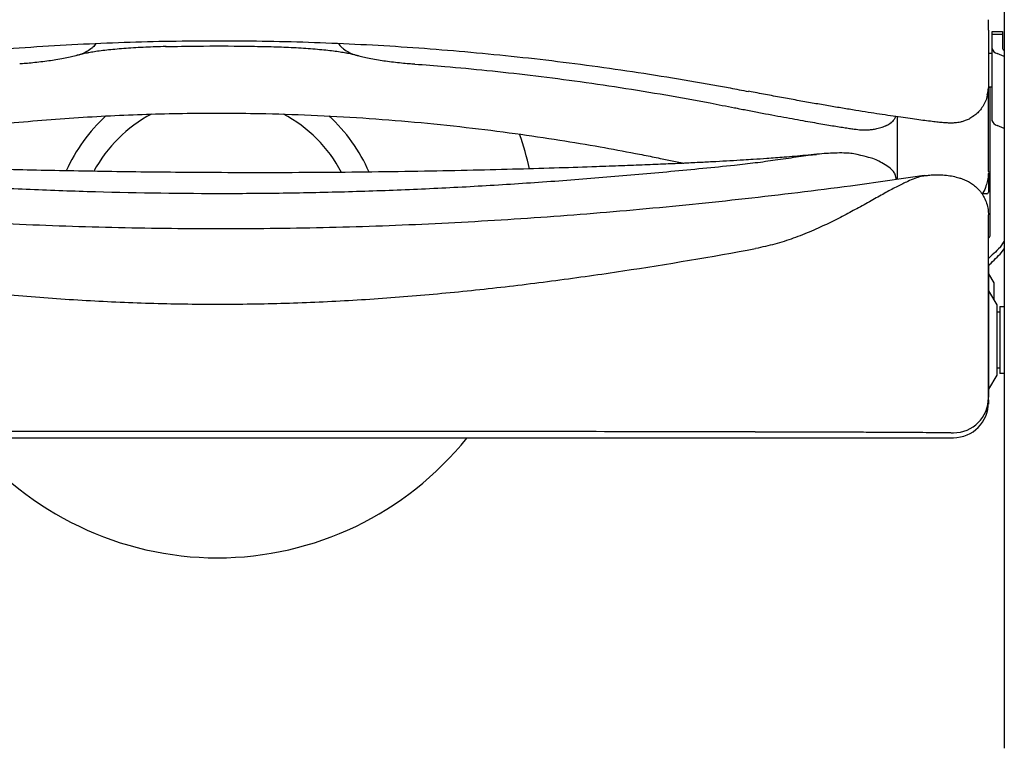
# Model space of a CAD drawing. Units: inches. Extents: x 0 to 6061, y -47 to 1406.
# Drawn here: x 4410 to 4690, y 623 to 830 of the extents above; entities that cross this region are included whole.
import ezdxf

# ---------------------------------------------------------------- set-up
doc = ezdxf.new("R2010")
doc.units = ezdxf.units.IN
doc.header["$MEASUREMENT"] = 0
doc.layers.add('Butaca - Seat', color=7, linetype='Continuous', true_color=0x246098)

msp = doc.modelspace()

# ---------------------------------------------------------------- linework, layer by layer
at = {"layer": 'Butaca - Seat'}
for p, q in [((4689.93, 865.81), (4689.93, 622.6)), ((4685.43, 827.06), (4685.43, 810.67)), ((4686.43, 826.64), (4689.43, 826.64)), ((4686.43, 801.36), (4686.43, 826.64)), ((4686.43, 825.87), (4689.43, 825.87)), ((4689.43, 826.64), (4689.43, 821.81)), ((4430.16, 821.91), (4429.94, 821.75)), ((4430.16, 821.91), (4430.16, 821.91)), ((4501.6, 821.91), (4501.6, 821.91)), ((4501.6, 821.91), (4501.82, 821.75)), ((4685.43, 820.46), (4686.43, 820.46)), ((4689.93, 819.51), (4687.9, 820.37)), ((4685.26, 809.23), (4685.43, 810.67)), ((4686.43, 810.81), (4685.43, 810.81)), ((4685.93, 768.68), (4685.93, 810.81)), ((4685.08, 808.61), (4685.26, 809.23)), ((4680.93, 802.42), (4680.93, 802.33)), ((4689.93, 799.05), (4687.9, 799.91)), ((4667.37, 785.61), (4667.11, 785.56)), ((4685.43, 786.79), (4685.41, 786.63)), ((4685.43, 786.45), (4685.43, 780.92)), ((4684.93, 780.42), (4683.55, 780.42)), ((4685.93, 781.33), (4685.43, 781.33)), ((4685.43, 721.76), (4685.43, 774.51)), ((4688.82, 765.26), (4689.93, 766.85)), ((4689.17, 763.73), (4689.93, 764.8)), ((4685.43, 760.53), (4685.43, 760.54)), ((4685.43, 760.53), (4685.43, 722.55)), ((4685.43, 758.98), (4685.43, 759)), ((4685.43, 757.63), (4686.93, 755.13)), ((4685.43, 754.34), (4685.43, 754.35)), ((4686.93, 755.13), (4686.93, 750.33)), ((4685.43, 752.83), (4687.83, 748.83)), ((4687.83, 748.83), (4687.83, 728.83)), ((4687.83, 746.83), (4688.68, 746.83)), ((4688.68, 748.33), (4689.93, 748.33)), ((4688.68, 748.33), (4688.68, 729.33)), ((4687.83, 728.83), (4685.43, 724.83)), ((4688.68, 730.83), (4687.83, 730.83)), ((4689.93, 729.33), (4688.68, 729.33)), ((4685.43, 723.23), (4685.43, 723.24)), ((4685.42, 721.24), (4685.42, 720.55)), ((4685.42, 721.21), (4685.42, 721.24)), ((4685.43, 722.53), (4685.43, 722.55)), ((4685.43, 721.04), (4685.43, 721.52)), ((4685.43, 721.1), (4685.43, 721.04))]:
    msp.add_line(p, q, dxfattribs=at)
for centre, radius, start, end in [((4688.34, 822.28), 1.97, 193.7717, 257.0841), ((4690.27, 821.99), 0.851, 191.7193, 246.9271), ((4465.92, 767.83), 47.09, 132.3777, 155.9819), ((4465.92, 767.83), 40, 118.0148, 151.5979), ((4465.92, 767.83), 40, 27.9193, 61.9873), ((4465.92, 767.83), 47.09, 23.5453, 47.6246), ((4654.42, 804.5), 5, 293.7444, 310.6814), ((4688.34, 801.83), 1.97, 193.7717, 257.0841), ((4465.92, 767.83), 91, 12.5189, 18.9867), ((4684.93, 780.92), 0.5, 270, 0), ((4675.43, 722.41), 10, 269.9997, 359.9997), ((4675.43, 721.03), 10, 269.9997, 359.9997), ((4465.92, 767.83), 91, 218.7067, 321.2878)]:
    msp.add_arc(centre, radius, start, end, dxfattribs=at)
at = {"layer": 'Butaca - Seat', "extrusion": (0, 0, -1)}
for centre, major_axis, ratio, start_param, end_param in [((4702.04, 784.82), (25.5, 25.5), 0.010849, 2.280434, 2.2911), ((4708.05, 784.46), (25.5, 25), 0.010847, 2.43588, 2.677667), ((4669.79, 743.34), (50.5, 50.5), 0.010849, 5.044311, 5.117251)]:
    msp.add_ellipse(centre, major_axis=major_axis, ratio=ratio, start_param=start_param, end_param=end_param, dxfattribs=at)
at = {"layer": 'Butaca - Seat'}
for points, knots in [([(4685.43, 827.06), (4685.43, 827.56), (4685.43, 828.58), (4685.43, 829.5), (4685.43, 830), (4685.43, 830), (4685.43, 830)], [0, 0, 0, 0, 0.2737354, 0.5474705, 0.8213294, 1, 1, 1, 1]), ([(4314.77, 809.57), (4316.96, 809.99), (4323.51, 811.26), (4334.52, 813.15), (4347.78, 815.25), (4361.1, 817.12), (4374.44, 818.77), (4387.81, 820.2), (4401.17, 821.41), (4414.5, 822.39), (4427.8, 823.15), (4441.03, 823.68), (4454.19, 823.99), (4467.28, 824.08), (4480.38, 823.95), (4493.53, 823.6), (4506.74, 823.04), (4519.94, 822.26), (4533.13, 821.25), (4546.3, 820.03), (4559.48, 818.59), (4572.62, 816.93), (4585.73, 815.05), (4598.82, 812.94), (4609.28, 811.12), (4615.35, 809.93), (4617.08, 809.59)], [0, 0, 0, 0, 0.022251, 0.066683, 0.111123, 0.155518, 0.199825, 0.244006, 0.288024, 0.331842, 0.375426, 0.418745, 0.46177, 0.504476, 0.546977, 0.590211, 0.633441, 0.676698, 0.720014, 0.763426, 0.806973, 0.850704, 0.89433, 0.938185, 0.982381, 1, 1, 1, 1]), ([(4429.94, 821.75), (4428.87, 821.01), (4427.64, 820.16), (4426.19, 819.95), (4426, 819.92)], [0, 0, 0, 0, 0.863429, 1, 1, 1, 1]), ([(4451.33, 822.38), (4451.3, 822.38), (4450.29, 822.36), (4448.35, 822.3), (4445.5, 822.19), (4442.69, 822.04), (4439.94, 821.85), (4437.34, 821.64), (4434.95, 821.41), (4432.78, 821.15), (4430.87, 820.89), (4429.43, 820.66), (4428.34, 820.45), (4427.7, 820.31), (4427.07, 820.15), (4426.73, 820.06), (4426.45, 819.96), (4426.45, 819.96)], [0, 0, 0, 0, 0.002654, 0.088229, 0.169633, 0.255556, 0.341947, 0.427817, 0.511685, 0.594281, 0.676047, 0.755269, 0.809162, 0.86096, 0.912884, 0.998667, 1, 1, 1, 1]), ([(4431.36, 823.27), (4431.09, 822.88), (4430.75, 822.36), (4430.28, 822), (4430.16, 821.91)], [0, 0, 0, 0, 0.764956, 1, 1, 1, 1]), ([(4451.2, 822.36), (4454.22, 822.42), (4461.89, 822.57), (4471.63, 822.56), (4478.35, 822.41), (4480.43, 822.36)], [0, 0, 0, 0, 0.3102029, 0.7864789, 1, 1, 1, 1]), ([(4480.43, 822.38), (4480.46, 822.38), (4481.47, 822.36), (4483.41, 822.3), (4486.26, 822.19), (4489.07, 822.04), (4491.82, 821.85), (4494.42, 821.64), (4496.81, 821.41), (4498.98, 821.15), (4500.89, 820.89), (4502.33, 820.66), (4503.42, 820.45), (4504.06, 820.31), (4504.69, 820.15), (4505.03, 820.06), (4505.31, 819.96), (4505.31, 819.96)], [0, 0, 0, 0, 0.002654, 0.088229, 0.169633, 0.255556, 0.341947, 0.427817, 0.511685, 0.594281, 0.676047, 0.755269, 0.809162, 0.86096, 0.912884, 0.998667, 1, 1, 1, 1]), ([(4500.4, 823.27), (4500.67, 822.88), (4501.01, 822.36), (4501.48, 822), (4501.6, 821.91)], [0, 0, 0, 0, 0.764956, 1, 1, 1, 1]), ([(4501.82, 821.75), (4502.89, 821.01), (4504.12, 820.16), (4505.57, 819.95), (4505.76, 819.92)], [0, 0, 0, 0, 0.863429, 1, 1, 1, 1]), ([(4426.01, 819.84), (4425.87, 819.81), (4425.25, 819.63), (4423.99, 819.32), (4422.09, 818.93), (4420.09, 818.58), (4417.93, 818.26), (4415.72, 817.98), (4413.49, 817.74), (4411.45, 817.55), (4410.2, 817.46), (4409.65, 817.42)], [0, 0, 0, 0, 0.03558, 0.158661, 0.28676, 0.425152, 0.546949, 0.674181, 0.800729, 0.911206, 1, 1, 1, 1]), ([(4505.75, 819.84), (4505.89, 819.81), (4506.51, 819.63), (4507.77, 819.32), (4509.67, 818.93), (4511.67, 818.58), (4513.83, 818.26), (4516.04, 817.98), (4518.27, 817.74), (4520.31, 817.55), (4521.56, 817.46), (4522.11, 817.42)], [0, 0, 0, 0, 0.03558, 0.158661, 0.28676, 0.425152, 0.546949, 0.674181, 0.800729, 0.911206, 1, 1, 1, 1]), ([(4522.11, 817.39), (4524.97, 817.17), (4531.84, 816.65), (4542.79, 815.6), (4555.1, 814.25), (4567.75, 812.63), (4580.63, 810.76), (4593.49, 808.65), (4604.34, 806.7), (4610.82, 805.4), (4613.14, 804.93)], [0, 0, 0, 0, 0.092964, 0.222951, 0.357052, 0.495476, 0.638415, 0.782026, 0.922106, 1, 1, 1, 1]), ([(4685.43, 786.79), (4685.43, 786.86), (4685.43, 787.01), (4685.43, 787.29), (4685.43, 788.59), (4685.43, 791.84), (4685.43, 796.85), (4685.43, 801.19), (4685.43, 804.47), (4685.43, 806.51), (4685.43, 808.38), (4685.43, 809.82), (4685.43, 810.68), (4685.43, 810.65), (4685.43, 810.64)], [0, 0, 0, 0, 0.090459, 0.180913, 0.271477, 0.362041, 0.528173, 0.694305, 0.749738, 0.805217, 0.860691, 0.916117, 0.971489, 1, 1, 1, 1]), ([(4685.08, 808.62), (4685.05, 808.42), (4684.93, 807.65), (4684.42, 806.42), (4683.62, 804.99), (4682.65, 803.79), (4681.58, 802.81), (4680.46, 802.04), (4679.36, 801.47), (4678.33, 801.09), (4677.42, 800.85), (4676.64, 800.7), (4675.95, 800.63), (4675.32, 800.59), (4674.68, 800.58), (4673.91, 800.6), (4672.9, 800.67), (4671.57, 800.79), (4669.87, 800.97), (4667.91, 801.21), (4665.66, 801.5), (4663.19, 801.84), (4660.49, 802.23), (4657.58, 802.65), (4654.48, 803.12), (4651.18, 803.64), (4647.67, 804.2), (4643.9, 804.82), (4639.94, 805.49), (4635.8, 806.2), (4631.5, 806.96), (4627.07, 807.77), (4622.52, 808.61), (4619.18, 809.24), (4617.35, 809.59), (4617.08, 809.64)], [0, 0, 0, 0, 0.005716, 0.021976, 0.037348, 0.051952, 0.065842, 0.079011, 0.091386, 0.102895, 0.113737, 0.12459, 0.136266, 0.149873, 0.167104, 0.190867, 0.228492, 0.276298, 0.321847, 0.370227, 0.416456, 0.461595, 0.506057, 0.550035, 0.593525, 0.635183, 0.678939, 0.722952, 0.767256, 0.811848, 0.856705, 0.901786, 0.947038, 0.992398, 1, 1, 1, 1]), ([(4613.14, 804.96), (4613.62, 804.87), (4615.33, 804.53), (4618.29, 803.96), (4621.95, 803.26), (4625.48, 802.6), (4628.79, 801.99), (4631.85, 801.43), (4634.66, 800.93), (4637.17, 800.49), (4639.47, 800.1), (4641.56, 799.75), (4643.46, 799.44), (4645.12, 799.18), (4646.58, 798.97), (4647.6, 798.83), (4648.57, 798.72), (4649.45, 798.66), (4650.3, 798.64), (4651.26, 798.67), (4652.39, 798.77), (4653.71, 799.01), (4655.1, 799.38), (4656.01, 799.77), (4656.43, 799.95)], [0, 0, 0, 0, 0.023067, 0.082914, 0.146, 0.207687, 0.26793, 0.326844, 0.384664, 0.441435, 0.496216, 0.554259, 0.613156, 0.672926, 0.733963, 0.798244, 0.839332, 0.866857, 0.888981, 0.909881, 0.93072, 0.953197, 0.978516, 1, 1, 1, 1]), ([(4335.66, 789.65), (4336.51, 789.84), (4341.21, 790.87), (4349.91, 792.55), (4361.71, 794.67), (4376.74, 797.06), (4394.81, 799.46), (4415.87, 801.52), (4436.68, 802.85), (4457.32, 803.48), (4475.94, 803.43), (4492.61, 802.91), (4507.34, 802.1), (4522.07, 800.94), (4536.54, 799.45), (4550.32, 797.71), (4563.02, 795.84), (4574.42, 793.93), (4582.38, 792.45), (4587.32, 791.49), (4589.69, 791.02), (4591.98, 790.55), (4594.06, 790.12), (4595.98, 789.71), (4597.54, 789.39), (4598.38, 789.21), (4598.69, 789.15)], [0, 0, 0, 0, 0.009768, 0.054133, 0.099537, 0.14444, 0.224917, 0.304018, 0.381847, 0.458762, 0.535683, 0.59072, 0.645871, 0.701173, 0.756601, 0.809179, 0.857241, 0.900758, 0.938965, 0.948241, 0.957214, 0.966069, 0.974253, 0.983506, 0.994088, 1, 1, 1, 1]), ([(4658.93, 802.46), (4658.87, 802.29), (4658.62, 801.66), (4658.16, 801.04), (4657.7, 800.75), (4657.66, 800.72)], [0, 0, 0, 0, 0.248098, 0.934223, 1, 1, 1, 1]), ([(4636.48, 791.7), (4635.43, 791.6), (4632.37, 791.28), (4627.65, 790.89), (4622.7, 790.51), (4618.86, 790.25), (4615.39, 790.03), (4611.81, 789.82), (4607.78, 789.59), (4603.49, 789.37), (4598.74, 789.14), (4593.4, 788.91), (4587.43, 788.66), (4580.85, 788.4), (4572.72, 788.11), (4562.9, 787.79), (4551.21, 787.45), (4538.41, 787.13), (4524.51, 786.85), (4509.81, 786.63), (4494.79, 786.5), (4479.92, 786.44), (4462.6, 786.48), (4442.98, 786.65), (4421.23, 787), (4400.33, 787.48), (4380.26, 788.05), (4364.6, 788.56), (4353.16, 788.97), (4345.89, 789.24), (4339.25, 789.5), (4333.37, 789.75), (4328.27, 789.97), (4324.51, 790.14), (4321.89, 790.26), (4320.21, 790.34), (4318.73, 790.42), (4317.44, 790.48), (4316.24, 790.54), (4314.93, 790.61), (4313.24, 790.7), (4310.92, 790.83), (4307.93, 791.01), (4304.24, 791.25), (4299.86, 791.56), (4296.37, 791.83), (4294.34, 792.01), (4294, 792.04)], [0, 0, 0, 0, 0.010197, 0.029739, 0.04564, 0.057906, 0.066543, 0.078541, 0.090543, 0.103047, 0.116936, 0.132528, 0.149839, 0.16888, 0.189662, 0.220088, 0.25363, 0.290298, 0.330099, 0.372992, 0.416406, 0.458852, 0.500342, 0.564763, 0.626815, 0.686554, 0.74404, 0.799342, 0.821759, 0.843232, 0.862522, 0.879592, 0.894442, 0.907076, 0.912563, 0.917497, 0.921881, 0.925715, 0.929002, 0.932652, 0.937758, 0.945089, 0.954646, 0.96643, 0.980443, 0.996689, 1, 1, 1, 1]), ([(4613.14, 788.64), (4615.14, 788.86), (4619.17, 789.31), (4625.11, 790.14), (4630.78, 790.96), (4634.66, 791.54), (4636.29, 791.66), (4636.48, 791.67)], [0, 0, 0, 0, 0.21702, 0.439847, 0.698489, 0.964958, 1, 1, 1, 1]), ([(4646.67, 791.92), (4646.1, 791.97), (4644.67, 792.08), (4642.47, 792.09), (4639.94, 791.98), (4637.93, 791.84), (4636.71, 791.71), (4636.37, 791.67)], [0, 0, 0, 0, 0.184874, 0.45779, 0.693702, 0.916255, 1, 1, 1, 1]), ([(4655.98, 788.7), (4654.64, 789.51), (4653.47, 790.25), (4650.56, 791.04), (4646.67, 791.92)], [0, 0, 0, 0, 0.630194, 1, 1, 1, 1]), ([(4318.66, 788.83), (4324.69, 788.21), (4330.74, 787.62), (4342.89, 786.49), (4348.98, 785.94), (4361.18, 784.91), (4367.29, 784.42), (4379.55, 783.54), (4385.69, 783.14), (4398, 782.43), (4404.16, 782.11), (4416.52, 781.57), (4422.71, 781.34), (4441.27, 780.78), (4453.66, 780.59), (4472.25, 780.57), (4478.45, 780.61), (4490.85, 780.79), (4497.05, 780.92), (4509.41, 781.27), (4515.57, 781.5), (4527.89, 782.03), (4534.03, 782.33), (4546.29, 783.03), (4552.41, 783.42), (4564.62, 784.28), (4570.72, 784.75), (4579.84, 785.49), (4582.88, 785.75), (4588.95, 786.29), (4591.98, 786.57), (4598.04, 787.14), (4601.06, 787.44), (4607.11, 788.03), (4610.13, 788.33), (4613.14, 788.64)], [0, 0, 0, 0, 0.0625, 0.0625, 0.125, 0.125, 0.1875, 0.1875, 0.25, 0.25, 0.3125, 0.3125, 0.375, 0.375, 0.5, 0.5, 0.5625, 0.5625, 0.625, 0.625, 0.6875, 0.6875, 0.75, 0.75, 0.8125, 0.8125, 0.875, 0.875, 0.90625, 0.90625, 0.9375, 0.9375, 0.96875, 0.96875, 1, 1, 1, 1]), ([(4659.21, 784.51), (4658.97, 785.67), (4658.77, 786.28), (4658.1, 787.2), (4657.26, 787.98), (4655.98, 788.7)], [0, 0, 0, 0, 0.163343, 0.475429, 1, 1, 1, 1]), ([(4667.13, 785.66), (4660.15, 784.64), (4643.26, 782.17), (4616.22, 778.94), (4586.17, 775.88), (4556.12, 773.47), (4526.07, 771.72), (4496.01, 770.67), (4465.96, 770.34), (4435.91, 770.71), (4405.84, 771.79), (4375.78, 773.53), (4345.71, 775.91), (4315.64, 778.95), (4288.61, 782.16), (4271.72, 784.64), (4264.75, 785.65)], [0, 0, 0, 0, 0.052866, 0.128074, 0.202856, 0.277335, 0.351613, 0.425772, 0.49987, 0.573967, 0.648126, 0.722422, 0.796948, 0.871812, 0.94714, 1, 1, 1, 1]), ([(4667.11, 785.56), (4666.82, 785.51), (4666.01, 785.37), (4664.45, 784.84), (4662.26, 783.92), (4659.54, 782.59), (4656.23, 780.82), (4652.55, 778.76), (4648.59, 776.55), (4644.38, 774.28), (4639.91, 772.02), (4635.09, 769.8), (4630, 767.78), (4624.68, 766.05), (4620.98, 765.26), (4619.12, 764.86)], [0, 0, 0, 0, 0.036113, 0.098795, 0.161851, 0.24555, 0.329944, 0.416317, 0.503303, 0.585629, 0.668459, 0.753013, 0.838287, 0.918612, 1, 1, 1, 1]), ([(4667.37, 785.62), (4667.83, 785.68), (4668.83, 785.82), (4670.48, 785.9), (4672.44, 785.87), (4674.46, 785.63), (4675.94, 785.32), (4676.93, 785.04), (4677.45, 784.88), (4678.08, 784.67), (4678.95, 784.32), (4679.97, 783.81), (4681.17, 783.02), (4682.33, 782.02), (4683.39, 780.81), (4684.28, 779.39), (4684.96, 777.76), (4685.37, 776.1), (4685.39, 775), (4685.4, 774.51)], [0, 0, 0, 0, 0.0542813, 0.1199169, 0.2236291, 0.328301, 0.4339673, 0.4866302, 0.5220796, 0.5572531, 0.5934533, 0.64882, 0.7008263, 0.7515967, 0.8020098, 0.8523462, 0.902679, 0.9576676, 1, 1, 1, 1]), ([(4685.38, 786.28), (4685.34, 785.6), (4685.27, 784.41), (4684.68, 782.56), (4684.23, 781.29), (4683.64, 780.54), (4683.56, 780.44)], [0, 0, 0, 0, 0.348234, 0.611649, 0.951197, 1, 1, 1, 1]), ([(4685.64, 767.99), (4685.72, 768.09), (4685.89, 768.3), (4685.92, 768.55), (4685.93, 768.68)], [0, 0, 0, 0, 0.468037, 1, 1, 1, 1]), ([(4312.74, 764.86), (4325.25, 762.55), (4337.84, 760.42), (4356.86, 757.55), (4363.22, 756.64), (4375.98, 754.96), (4382.39, 754.18), (4395.25, 752.77), (4401.68, 752.14), (4414.53, 751.04), (4420.96, 750.57), (4433.82, 749.81), (4440.24, 749.52), (4453.1, 749.13), (4465.95, 748.93), (4478.8, 749.13), (4491.65, 749.52), (4498.07, 749.81), (4510.92, 750.57), (4517.34, 751.04), (4530.19, 752.14), (4536.61, 752.77), (4546.25, 753.83), (4549.46, 754.2), (4555.86, 754.98), (4559.06, 755.38), (4568.63, 756.64), (4574.99, 757.55), (4594.01, 760.42), (4606.6, 762.55), (4619.11, 764.86)], [0, 0, 0, 0, 0.125, 0.125, 0.1875, 0.1875, 0.25, 0.25, 0.3125, 0.3125, 0.375, 0.375, 0.4375, 0.4375, 0.5, 0.5625, 0.5625, 0.625, 0.625, 0.6875, 0.6875, 0.75, 0.75, 0.78125, 0.78125, 0.8125, 0.8125, 0.875, 0.875, 1, 1, 1, 1]), ([(4685.43, 759.61), (4685.43, 759.64), (4685.44, 759.79), (4685.5, 760.04), (4685.65, 760.22), (4685.72, 760.31)], [0, 0, 0, 0, 0.121751, 0.562955, 1, 1, 1, 1]), ([(4618.98, 712.71), (4593.7, 712.73), (4568.25, 712.75), (4536.26, 712.76), (4529.85, 712.77), (4520.22, 712.77), (4517.01, 712.77), (4510.58, 712.77), (4507.36, 712.77), (4491.28, 712.78), (4478.44, 712.78), (4439.99, 712.78), (4414.44, 712.77), (4363.52, 712.75), (4338.14, 712.73), (4312.86, 712.71)], [0, 0, 0, 0, 0.25, 0.25, 0.3125, 0.3125, 0.34375, 0.34375, 0.375, 0.375, 0.5, 0.5, 0.75, 0.75, 1, 1, 1, 1]), ([(4618.99, 712.71), (4621.55, 712.71), (4626.67, 712.7), (4634.02, 712.69), (4641.04, 712.68), (4647.59, 712.66), (4653.61, 712.63), (4659.04, 712.61), (4663.77, 712.58), (4667.77, 712.55), (4671.06, 712.52), (4673.44, 712.49), (4674.25, 712.47), (4674.61, 712.46)], [0, 0, 0, 0, 0.091272, 0.182835, 0.274106, 0.365378, 0.456941, 0.548213, 0.639485, 0.731049, 0.822321, 0.920694, 1, 1, 1, 1]), ([(4674.61, 712.46), (4674.72, 712.45), (4675.36, 712.44), (4675.4, 712.42), (4675.43, 712.41)], [0, 0, 0, 0, 0.164946, 1, 1, 1, 1]), ([(4256.42, 711.03), (4291.26, 711.01), (4326.15, 711), (4378.56, 710.99), (4396.04, 710.99), (4430.99, 710.99), (4448.47, 710.99), (4474.7, 710.99), (4483.44, 710.99), (4500.92, 710.99), (4509.66, 710.99), (4535.87, 710.99), (4553.34, 710.99), (4605.7, 711), (4640.58, 711.01), (4675.42, 711.03)], [0, 0, 0, 0, 0.25, 0.25, 0.375, 0.375, 0.5, 0.5, 0.5625, 0.5625, 0.625, 0.625, 0.75, 0.75, 1, 1, 1, 1])]:
    msp.add_open_spline(points, degree=3, knots=knots, dxfattribs=at)
for points in [[(4659.43, 802.38), (4659.43, 796.44), (4659.43, 790.49), (4659.43, 784.54)], [(4685.43, 721.76), (4685.43, 721.4), (4685.42, 721.22), (4685.42, 721.21)]]:
    msp.add_open_spline(points, degree=3, dxfattribs=at)

doc.saveas('drawing.dxf')
